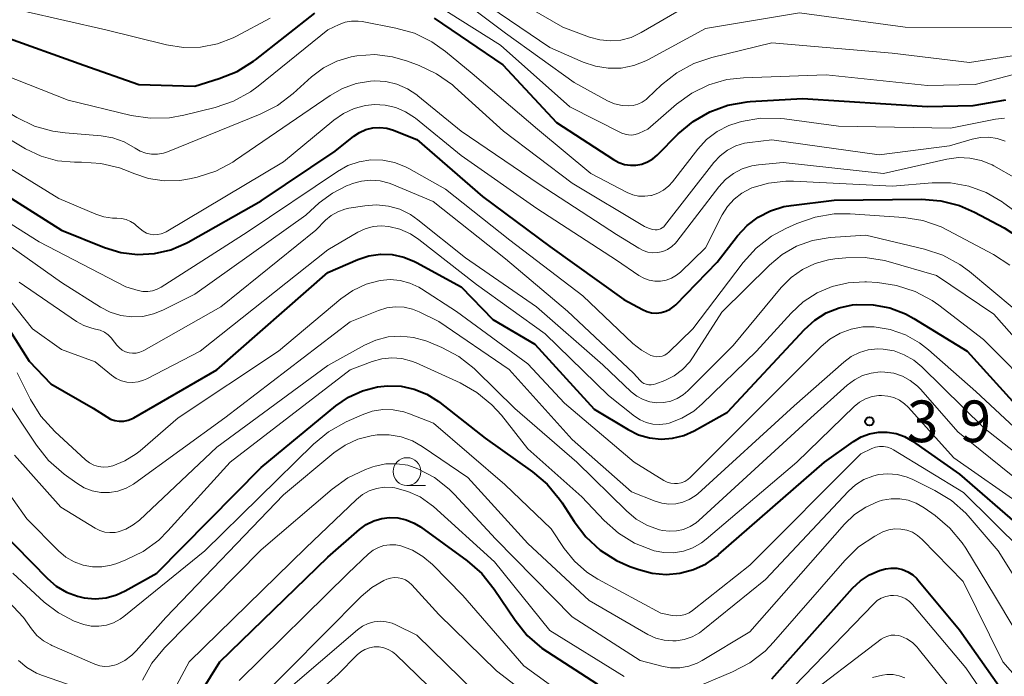
# Model space of a CAD drawing. Units: metres. Extents: x -74000 to -72000, y 19500 to 21000.
# Drawn here: x -73183 to -73094, y 20010 to 20069 of the extents above; entities that cross this region are included whole.
import ezdxf

# ---------------------------------------------------------------- set-up
doc = ezdxf.new("R2010")
doc.units = ezdxf.units.M
for name, color, linetype, lineweight in [('633100_広葉樹林', 7, 'Continuous', 13), ('710100_等高線(計曲線)', 7, 'Continuous', 40), ('710200_等高線(主曲線)', 7, 'Continuous', 13), ('731200_図化機測定による標高点', 7, 'Continuous', 40)]:
    doc.layers.add(name, color=color, linetype=linetype, lineweight=lineweight)
doc.styles.add('Style-WORKING', font='MS Gothic.ttf')

msp = doc.modelspace()

# ---------------------------------------------------------------- linework, layer by layer
at = {"layer": '633100_広葉樹林', "linetype": 'Continuous', "lineweight": 13}
msp.add_line((-73147.88, 20026.9), (-73146.213, 20026.9), dxfattribs=at)
msp.add_circle((-73147.88, 20028.15), 1.25, dxfattribs=at)
at = {"layer": '710100_等高線(計曲線)', "linetype": 'Continuous', "lineweight": 40, "flags": 128}
for points, elevation in [([(-73191, 20071.62), (-73184.55, 20067.45), (-73177, 20064.74), (-73172.04, 20063), (-73167, 20062.86), (-73164.79, 20063.54), (-73163.17, 20064.19), (-73161.69, 20065.11), (-73161.53, 20065.24), (-73156.19, 20069.43)], 370), ([(-73145.42, 20069), (-73139.23, 20064.77), (-73134.4, 20059.6), (-73129.28, 20056.26), (-73128.8, 20056), (-73128.27, 20055.82), (-73127.73, 20055.74), (-73127.25, 20055.75), (-73126.71, 20055.85), (-73126.21, 20056.04)], 370), ([(-73126.21, 20056.04), (-73125.74, 20056.32), (-73125.35, 20056.65), (-73123.44, 20058.56), (-73122.1, 20059.68), (-73120.59, 20060.55), (-73118.96, 20061.15), (-73117.24, 20061.45), (-73116.96, 20061.47), (-73112.25, 20061.75), (-73101, 20061.02), (-73096.87, 20061.13), (-73093.94, 20061.62)], 370), ([(-73185.82, 20054.18), (-73179, 20049.89), (-73175.12, 20048.33), (-73173.66, 20047.89), (-73172.15, 20047.71), (-73170.63, 20047.79), (-73169.15, 20048.13), (-73167.76, 20048.73), (-73167.58, 20048.82), (-73161, 20052.53), (-73154.34, 20057), (-73152.67, 20058.35), (-73152.15, 20058.7), (-73151.57, 20058.96), (-73150.96, 20059.11), (-73150.33, 20059.15), (-73149.7, 20059.08), (-73149.1, 20058.91), (-73149.02, 20058.88), (-73147, 20058.05), (-73141.08, 20052.92), (-73135, 20048.41), (-73128.34, 20043.66), (-73126.67, 20042.74), (-73126.27, 20042.56), (-73125.84, 20042.46), (-73125.41, 20042.43), (-73124.97, 20042.48), (-73124.55, 20042.6), (-73124.16, 20042.79), (-73123.81, 20043.05), (-73123.67, 20043.18), (-73119.93, 20047), (-73118.09, 20049.37), (-73117.24, 20050.3), (-73116.24, 20051.06), (-73115.12, 20051.63), (-73113.92, 20052.01), (-73113.28, 20052.12), (-73109.4, 20052.6), (-73101.53, 20052.68), (-73099.79, 20052.54), (-73098.1, 20052.11), (-73096.76, 20051.52), (-73094.08, 20050.1), (-73092.61, 20049.15)], 380), ([(-73185.12, 20043.13), (-73181.91, 20038.09), (-73179.95, 20036.05), (-73176.14, 20033.86), (-73174.93, 20033.07), (-73174.58, 20032.87), (-73174.19, 20032.75), (-73173.79, 20032.69), (-73173.38, 20032.7), (-73172.98, 20032.78), (-73172.61, 20032.93), (-73172.48, 20032.99), (-73165, 20037.32), (-73155, 20046.08), (-73152.3, 20047.24), (-73151.3, 20047.57), (-73150.26, 20047.72), (-73149.2, 20047.69), (-73148.17, 20047.47), (-73147.19, 20047.08), (-73147.02, 20046.99), (-73143, 20044.8), (-73140.15, 20041.85), (-73136.36, 20039.64), (-73131, 20033.76), (-73127.94, 20031.93), (-73127.01, 20031.47), (-73126.02, 20031.19), (-73124.99, 20031.08), (-73123.95, 20031.15), (-73122.95, 20031.4), (-73122, 20031.83), (-73119, 20033.5), (-73112.07, 20040.96), (-73111.15, 20041.79), (-73110.1, 20042.44), (-73108.95, 20042.91), (-73107.74, 20043.17), (-73107.38, 20043.2), (-73105.87, 20043.18), (-73104.38, 20042.9), (-73102.96, 20042.36), (-73102.21, 20041.95), (-73097.4, 20039), (-73092.47, 20033.53)], 390), ([(-73184.66, 20023), (-73180.27, 20018.52), (-73179.47, 20017.83), (-73178.56, 20017.29), (-73177.57, 20016.92), (-73176.95, 20016.78), (-73175.97, 20016.7), (-73174.99, 20016.79), (-73174.04, 20017.06), (-73173.27, 20017.41), (-73170.41, 20019), (-73161, 20028.51), (-73154.29, 20034.06), (-73153.15, 20034.85), (-73151.89, 20035.42), (-73150.54, 20035.77), (-73149.63, 20035.87), (-73148.41, 20035.83), (-73147.22, 20035.58), (-73146.09, 20035.12), (-73145.05, 20034.47), (-73144.93, 20034.38), (-73140.84, 20031.16), (-73136.57, 20028.14), (-73135.24, 20027.01), (-73134.13, 20025.67), (-73133.91, 20025.34), (-73132.83, 20023.64), (-73131.77, 20022.26), (-73130.48, 20021.08), (-73129.01, 20020.14), (-73127.8, 20019.61), (-73127, 20019.32), (-73125.79, 20018.99), (-73124.54, 20018.88), (-73123.29, 20018.99), (-73122.07, 20019.32), (-73120.94, 20019.85), (-73119.91, 20020.57), (-73119.8, 20020.67), (-73110.28, 20029)], 400), ([(-73110.28, 20029), (-73107.64, 20030.87), (-73106.95, 20031.28), (-73106.2, 20031.56), (-73105.41, 20031.7), (-73104.61, 20031.71), (-73103.82, 20031.57), (-73103.06, 20031.3), (-73102.35, 20030.89), (-73098.09, 20027.91), (-73092.44, 20023)], 400), ([(-73170.31, 20002.04), (-73164.75, 20011), (-73155, 20020.43), (-73152.16, 20022.93), (-73151.54, 20023.38), (-73150.86, 20023.72), (-73150.14, 20023.93), (-73149.46, 20024.01), (-73148.69, 20023.98), (-73147.94, 20023.81), (-73147.22, 20023.51), (-73146.67, 20023.17), (-73142.45, 20020.11), (-73141.13, 20018.96), (-73140.01, 20017.57), (-73138.13, 20014.76), (-73137.04, 20013.4), (-73135.73, 20012.25), (-73135.22, 20011.9), (-73130.71, 20009)], 410), ([(-73115, 20009.47), (-73107.73, 20017.65), (-73107.02, 20018.32), (-73106.2, 20018.86), (-73105.3, 20019.24), (-73104.76, 20019.39), (-73104.25, 20019.46), (-73103.74, 20019.44), (-73103.23, 20019.33), (-73102.76, 20019.13), (-73102.32, 20018.86), (-73101.94, 20018.51), (-73101.85, 20018.4), (-73098.11, 20013.89), (-73093.25, 20007)], 410)]:
    msp.add_lwpolyline(points, dxfattribs=dict(at, elevation=elevation))
at = {"layer": '710200_等高線(主曲線)', "linetype": 'Continuous', "lineweight": 13, "flags": 128}
for points, elevation in [([(-73197.8, 20071.65), (-73193, 20067.02), (-73186.11, 20061.89), (-73183.01, 20060.04), (-73181.44, 20059.27), (-73179.77, 20058.8), (-73178.66, 20058.65), (-73175.42, 20058.39), (-73174.36, 20058.21), (-73173.36, 20057.85)], 374), ([(-73145, 20072.17), (-73139, 20067.64), (-73132.81, 20063.19), (-73129.8, 20061.55), (-73129.17, 20061.28), (-73128.5, 20061.12), (-73127.92, 20061.08), (-73127.49, 20061.11), (-73127.07, 20061.23), (-73126.68, 20061.41), (-73126.32, 20061.66), (-73126.2, 20061.77), (-73124.94, 20062.97), (-73123.58, 20064.06), (-73122.05, 20064.9), (-73120.4, 20065.45), (-73115, 20066.77), (-73104.17, 20065.83), (-73097.21, 20065), (-73091.45, 20065.91)], 366), ([(-73146.47, 20071), (-73139.45, 20066.55), (-73133.22, 20061), (-73128.51, 20058.64), (-73128.23, 20058.53), (-73127.93, 20058.47), (-73127.62, 20058.46), (-73127.32, 20058.5), (-73127.03, 20058.6), (-73126.97, 20058.63), (-73126.19, 20059), (-73123.59, 20061.25), (-73122.22, 20062.24), (-73120.69, 20062.98), (-73119.06, 20063.45), (-73117.57, 20063.62), (-73110.11, 20063.89), (-73101, 20062.93), (-73096.69, 20063), (-73092.44, 20064.12)], 368), ([(-73141.33, 20070.67), (-73135, 20066.35), (-73132, 20065.02), (-73130.9, 20064.65), (-73129.75, 20064.47), (-73128.59, 20064.49), (-73127.45, 20064.72), (-73126.37, 20065.14), (-73126.12, 20065.27), (-73121, 20068.05), (-73112.52, 20069.48), (-73103, 20068.17), (-73091.84, 20068.16)], 364), ([(-73139, 20071.17), (-73133.83, 20068.17), (-73131.42, 20067.28), (-73130.5, 20067.03), (-73129.55, 20066.94), (-73128.61, 20067.02), (-73127.69, 20067.26), (-73126.78, 20067.69), (-73123, 20069.9)], 362), ([(-73205, 20070.13), (-73198.91, 20067), (-73192.58, 20061.42), (-73186.19, 20057), (-73179.24, 20052.76), (-73175.92, 20051.33), (-73175.18, 20051.08), (-73174.41, 20050.97), (-73174, 20050.97), (-73173.58, 20050.94), (-73173.17, 20050.85), (-73172.78, 20050.68), (-73172.42, 20050.45), (-73172.27, 20050.32)], 378), ([(-73199, 20069.79), (-73193.33, 20064.67), (-73187, 20060.03), (-73182.23, 20057.23), (-73180.84, 20056.56), (-73179.35, 20056.15), (-73177.82, 20056.01), (-73177.53, 20056.01), (-73177.2, 20056.02), (-73175.46, 20055.91), (-73173.76, 20055.5), (-73172.98, 20055.2)], 376), ([(-73182.39, 20069.61), (-73175, 20067.93), (-73169.55, 20066.59), (-73168.02, 20066.35), (-73166.48, 20066.38), (-73164.96, 20066.67), (-73163.52, 20067.23), (-73163.22, 20067.38), (-73160.21, 20069)], 368), ([(-73219.55, 20068.93), (-73219.3, 20068.85), (-73213, 20066.54), (-73206.59, 20063.41), (-73200.66, 20059), (-73193, 20053.97), (-73185.94, 20050.06), (-73179, 20045.17), (-73175.49, 20042.96), (-73174.6, 20042.5), (-73173.65, 20042.21), (-73172.67, 20042.09), (-73171.67, 20042.13)], 384), ([(-73192.06, 20069), (-73185.57, 20064.43), (-73178.39, 20061.61), (-73172.73, 20060.23), (-73171, 20059.97), (-73169.26, 20060.01), (-73167.97, 20060.24), (-73165.16, 20060.93), (-73163.51, 20061.5)], 372), ([(-73163.51, 20061.5), (-73161.98, 20062.34), (-73161.27, 20062.87), (-73155, 20067.94), (-73154, 20068.41), (-73153.44, 20068.62), (-73152.86, 20068.72), (-73152.27, 20068.73), (-73151.91, 20068.68), (-73148.89, 20068.1), (-73147.21, 20067.63), (-73145.64, 20066.87), (-73144.4, 20066), (-73141.99, 20064.01), (-73136.12, 20059), (-73131.3, 20055), (-73128.05, 20053.3), (-73127.54, 20053.09), (-73127.01, 20052.97), (-73126.45, 20052.95), (-73125.91, 20053.02), (-73125.84, 20053.03), (-73125.28, 20053.22), (-73124.76, 20053.51), (-73124.3, 20053.88), (-73123.96, 20054.25), (-73121.69, 20057.18), (-73120.88, 20058.05), (-73119.93, 20058.77), (-73118.88, 20059.31), (-73118.05, 20059.59), (-73117.73, 20059.67), (-73116.02, 20059.97), (-73114.27, 20059.96), (-73113.86, 20059.92), (-73109, 20059.27), (-73098.91, 20059.09), (-73094.86, 20059.9), (-73094.06, 20059.99)], 372), ([(-73173.36, 20057.85), (-73172.37, 20057.29), (-73171.91, 20057.02), (-73171.4, 20056.83), (-73170.88, 20056.74), (-73170.34, 20056.74), (-73169.81, 20056.83), (-73169.44, 20056.95), (-73161.09, 20060.33), (-73159.54, 20061.13), (-73158.13, 20062.19), (-73156.48, 20063.69), (-73155.4, 20064.51), (-73154.2, 20065.12), (-73152.91, 20065.52), (-73152.39, 20065.61), (-73150.78, 20065.71), (-73149.19, 20065.52), (-73147.83, 20065.12), (-73146.78, 20064.73), (-73145.21, 20063.98), (-73143.79, 20062.97), (-73143.59, 20062.79), (-73139.18, 20058.82), (-73133, 20054.12), (-73126.49, 20050.23), (-73126.13, 20050.06), (-73125.76, 20049.95), (-73125.52, 20049.92), (-73125.35, 20049.92), (-73125.19, 20049.95), (-73125.03, 20050.01), (-73124.88, 20050.09), (-73124.75, 20050.2), (-73124.68, 20050.29), (-73120.24, 20055.98), (-73119.67, 20056.59), (-73119, 20057.1), (-73118.26, 20057.48), (-73117.46, 20057.72), (-73117, 20057.8), (-73115, 20058.02), (-73105.33, 20056.67), (-73099, 20057.5), (-73096.96, 20058.1), (-73096.22, 20058.25), (-73095.46, 20058.27), (-73094.71, 20058.16), (-73093.99, 20057.91)], 374), ([(-73172.98, 20055.2), (-73172.49, 20054.99), (-73171.15, 20054.54), (-73169.75, 20054.33), (-73168.33, 20054.37), (-73167.48, 20054.52), (-73166.78, 20054.68), (-73165.11, 20055.21), (-73163.57, 20056.02), (-73163.32, 20056.19), (-73154.81, 20062.02), (-73153.68, 20062.66), (-73152.45, 20063.1), (-73151.16, 20063.31), (-73150.8, 20063.33), (-73149.78, 20063.27), (-73148.78, 20063.03), (-73147.84, 20062.63), (-73146.99, 20062.07), (-73146.91, 20062), (-73143, 20058.8), (-73135.96, 20054.04), (-73129, 20049.51), (-73127, 20048.26), (-73126.6, 20048.05), (-73126.17, 20047.92), (-73125.72, 20047.86), (-73125.27, 20047.88), (-73124.83, 20047.98), (-73124.41, 20048.16), (-73124.03, 20048.41), (-73123.7, 20048.71), (-73123.56, 20048.88), (-73119.79, 20053.8), (-73119.18, 20054.46), (-73118.47, 20055.01), (-73117.68, 20055.42), (-73116.82, 20055.69), (-73116.21, 20055.79), (-73114, 20056), (-73104.96, 20055), (-73099.23, 20056.29), (-73098.2, 20056.43), (-73097.16, 20056.39), (-73096.14, 20056.17), (-73095.17, 20055.77), (-73095, 20055.68), (-73093, 20054.56)], 376), ([(-73172.27, 20050.32), (-73171.92, 20050), (-73171.65, 20049.79), (-73171.35, 20049.63), (-73171.02, 20049.53), (-73170.69, 20049.48), (-73170.34, 20049.49), (-73170.01, 20049.56), (-73169.69, 20049.69), (-73169.58, 20049.75), (-73159, 20056.05), (-73154.46, 20059.81), (-73153.59, 20060.41), (-73152.63, 20060.86), (-73151.61, 20061.12), (-73150.79, 20061.21), (-73149.83, 20061.15), (-73148.89, 20060.94), (-73148.01, 20060.56), (-73147.2, 20060.03), (-73147.12, 20059.97), (-73143, 20056.62), (-73136.17, 20051.83), (-73129, 20047.19), (-73127, 20045.81), (-73126.55, 20045.56), (-73126.06, 20045.38), (-73125.55, 20045.3), (-73125.03, 20045.3), (-73124.52, 20045.4), (-73124.04, 20045.58), (-73123.59, 20045.84), (-73123.25, 20046.12), (-73121, 20048.29), (-73119.47, 20051.28), (-73119, 20052.03), (-73118.4, 20052.69), (-73117.7, 20053.24), (-73116.92, 20053.65), (-73116.8, 20053.7), (-73115.3, 20054.14), (-73113.75, 20054.32), (-73113.07, 20054.31), (-73104.15, 20053.85), (-73100.58, 20054.15), (-73098.91, 20054.15), (-73097.27, 20053.85), (-73095.7, 20053.28), (-73094.26, 20052.44), (-73094.1, 20052.33), (-73090.39, 20049.61)], 378), ([(-73187.24, 20052.76), (-73181, 20048.84), (-73173.21, 20044.79), (-73172.1, 20044.47), (-73171.67, 20044.38), (-73171.23, 20044.37), (-73170.8, 20044.43), (-73170.38, 20044.57), (-73170.03, 20044.76), (-73162.28, 20049.72), (-73154.14, 20055.19), (-73153.2, 20055.71), (-73152.19, 20056.06), (-73151.13, 20056.22), (-73150.06, 20056.2), (-73149.01, 20056), (-73148.01, 20055.61), (-73147.7, 20055.45), (-73144.41, 20053.59), (-73138.62, 20049), (-73132.03, 20043.97), (-73127.52, 20039.68), (-73126.76, 20039.08), (-73125.9, 20038.61), (-73125.66, 20038.53), (-73125.4, 20038.49), (-73125.15, 20038.5)], 382), ([(-73171.67, 20042.13), (-73170.7, 20042.36), (-73169.88, 20042.69), (-73167, 20044.14), (-73157, 20051.25), (-73155.79, 20052.34), (-73154.59, 20053.24), (-73153.25, 20053.92), (-73153.05, 20053.99), (-73152.79, 20054.09), (-73151.97, 20054.32), (-73151.13, 20054.4), (-73150.29, 20054.33), (-73149.47, 20054.12), (-73149.23, 20054.03), (-73145.51, 20052.49), (-73139, 20047.3), (-73133.41, 20042.59), (-73127.47, 20037), (-73126.88, 20036.36), (-73126.71, 20036.21), (-73126.53, 20036.09), (-73126.32, 20036.01), (-73126.1, 20035.96), (-73125.88, 20035.95), (-73125.66, 20035.98), (-73125.47, 20036.04), (-73124.66, 20036.36), (-73123.82, 20036.78), (-73123.06, 20037.35), (-73122.41, 20038.04), (-73122.1, 20038.47), (-73119.5, 20042.5), (-73115.23, 20046.74), (-73114.08, 20047.7), (-73112.78, 20048.45), (-73111.36, 20048.96), (-73109.76, 20049.22), (-73106.55, 20049.45), (-73101.27, 20048.19), (-73099.62, 20047.64), (-73098.08, 20046.81), (-73097.2, 20046.16), (-73093.18, 20042.82)], 384), ([(-73174, 20039.53), (-73173.78, 20039.29), (-73173.52, 20039.09), (-73173.23, 20038.94), (-73172.91, 20038.84), (-73172.59, 20038.8), (-73172.26, 20038.82), (-73171.94, 20038.89), (-73171.64, 20039.02), (-73171.58, 20039.05), (-73164.66, 20043), (-73156.1, 20049.9), (-73155.22, 20050.78), (-73154.7, 20051.21), (-73154.12, 20051.55), (-73153.49, 20051.78), (-73153.11, 20051.86), (-73151.67, 20052.09), (-73150.61, 20052.17), (-73149.55, 20052.06), (-73148.52, 20051.77), (-73147.57, 20051.3), (-73146.89, 20050.83), (-73142.6, 20047.4), (-73136.2, 20043), (-73130.24, 20037.76), (-73127.67, 20035.33), (-73127.17, 20034.94), (-73126.61, 20034.64), (-73126, 20034.44), (-73125.37, 20034.35), (-73124.74, 20034.37), (-73124.12, 20034.5), (-73123.53, 20034.73), (-73122.99, 20035.07), (-73122.59, 20035.41), (-73118.49, 20039.51), (-73114.16, 20044.73), (-73113.28, 20045.62), (-73112.25, 20046.35), (-73111.11, 20046.89), (-73109.9, 20047.22), (-73109.34, 20047.3), (-73108.33, 20047.4), (-73106.59, 20047.43), (-73104.86, 20047.15), (-73104.54, 20047.06), (-73100.19, 20045.81), (-73095, 20042.33), (-73089.69, 20036.31)], 386), ([(-73125.15, 20038.5), (-73124.9, 20038.55), (-73124.66, 20038.64), (-73124.44, 20038.78), (-73124.29, 20038.9), (-73122.12, 20041), (-73117.6, 20046.97), (-73116.43, 20048.27), (-73115.05, 20049.34), (-73113.75, 20050.05), (-73112.77, 20050.49), (-73111.12, 20051.07), (-73109.4, 20051.35), (-73107.96, 20051.35), (-73103.12, 20051.02), (-73101.4, 20050.75), (-73099.75, 20050.18), (-73099.12, 20049.87), (-73095.03, 20047.69), (-73093.57, 20046.74)], 382), ([(-73184.96, 20045.21), (-73181.61, 20041), (-73179, 20039.14), (-73175.98, 20038.02), (-73174.49, 20036.82), (-73174.07, 20036.53), (-73173.6, 20036.33), (-73173.11, 20036.21), (-73172.6, 20036.17), (-73172.09, 20036.23), (-73171.6, 20036.37), (-73171.3, 20036.5), (-73166.5, 20039), (-73155, 20048.12), (-73152.3, 20049.7), (-73151.64, 20050.02), (-73150.93, 20050.21), (-73150.2, 20050.28), (-73149.51, 20050.23), (-73148.51, 20049.98), (-73147.57, 20049.56), (-73146.82, 20049.06), (-73141.61, 20045), (-73135.44, 20040.56), (-73129.71, 20035), (-73127.37, 20033.13), (-73126.87, 20032.8), (-73126.32, 20032.56), (-73125.74, 20032.42), (-73125.14, 20032.38), (-73124.54, 20032.44), (-73124.27, 20032.51), (-73123.11, 20032.95), (-73122.05, 20033.59), (-73121.28, 20034.24), (-73116.38, 20039), (-73113.28, 20042.43), (-73112.19, 20043.44), (-73110.94, 20044.25), (-73109.57, 20044.83), (-73108.13, 20045.16), (-73106.64, 20045.23), (-73106.48, 20045.23), (-73105.49, 20045.17), (-73103.77, 20044.92), (-73102.11, 20044.38), (-73100.58, 20043.56), (-73099.97, 20043.13), (-73095.95, 20040.05), (-73090.92, 20035)], 388), ([(-73182.8, 20045.2), (-73177.64, 20041.67), (-73176.99, 20041.31), (-73176.28, 20041.06), (-73175.93, 20040.98), (-73175.52, 20040.88), (-73175.14, 20040.7), (-73174.8, 20040.47), (-73174.5, 20040.17), (-73174.42, 20040.08), (-73174, 20039.53)], 386), ([(-73181.78, 20034.63), (-73180.86, 20033.15), (-73179.61, 20031.77), (-73176.83, 20029.21), (-73176.48, 20028.94), (-73176.09, 20028.74), (-73175.67, 20028.61), (-73175.24, 20028.55), (-73174.8, 20028.57), (-73174.38, 20028.66), (-73173.28, 20029.11), (-73172.27, 20029.74), (-73171.91, 20030.03), (-73168.49, 20033), (-73159.45, 20039), (-73153.84, 20043.7), (-73152.75, 20044.46), (-73151.54, 20045.02), (-73150.28, 20045.36), (-73149.39, 20045.44), (-73148.49, 20045.36), (-73147.62, 20045.13), (-73146.8, 20044.76), (-73146.58, 20044.62), (-73143.42, 20042.58), (-73137, 20037.84), (-73133.7, 20034.3), (-73127.4, 20029), (-73124.73, 20027.35), (-73124.44, 20027.2), (-73124.12, 20027.11), (-73123.79, 20027.07), (-73123.5, 20027.08), (-73123.17, 20027.15), (-73122.86, 20027.27), (-73122.58, 20027.45), (-73122.37, 20027.63), (-73112.96, 20037), (-73110.57, 20039.41), (-73109.77, 20040.09), (-73108.85, 20040.63), (-73107.86, 20040.99), (-73106.82, 20041.18), (-73105.8, 20041.19), (-73104.35, 20040.95), (-73102.98, 20040.46), (-73101.7, 20039.74), (-73100.89, 20039.11), (-73096.64, 20035.36), (-73091, 20030.12)], 392), ([(-73184.22, 20035), (-73181.26, 20030.52), (-73180.17, 20029.16), (-73178.77, 20027.93), (-73177.63, 20027.1), (-73176.96, 20026.7), (-73176.23, 20026.43), (-73175.46, 20026.28), (-73174.68, 20026.27), (-73173.92, 20026.39), (-73173.18, 20026.65), (-73172.5, 20027.03), (-73172.38, 20027.11), (-73164.29, 20033), (-73153, 20041.63), (-73150.43, 20042.67), (-73149.69, 20042.89), (-73148.92, 20042.99), (-73148.14, 20042.95), (-73147.38, 20042.78), (-73146.79, 20042.54), (-73145, 20041.66), (-73138.67, 20037.33), (-73133, 20031.05), (-73127.66, 20026.34), (-73125.53, 20025.47), (-73124.92, 20025.29), (-73124.29, 20025.21), (-73123.65, 20025.24), (-73123.03, 20025.38), (-73122.45, 20025.63), (-73121.91, 20025.97), (-73121.69, 20026.15), (-73113, 20034.07), (-73108.52, 20038.01), (-73107.86, 20038.5), (-73107.12, 20038.87), (-73106.32, 20039.1), (-73105.5, 20039.19), (-73104.98, 20039.18), (-73104, 20039.01), (-73103.08, 20038.67)], 394), ([(-73183.22, 20029.62), (-73179.05, 20024.95), (-73175.96, 20023.05), (-73175.54, 20022.84), (-73175.1, 20022.7), (-73174.63, 20022.65), (-73174.16, 20022.67), (-73173.9, 20022.73), (-73173.19, 20022.97), (-73172.53, 20023.34), (-73171.98, 20023.78), (-73165, 20030.36), (-73155, 20037.7), (-73151.71, 20039.53), (-73150.67, 20040), (-73149.56, 20040.28), (-73148.42, 20040.36), (-73147.29, 20040.24), (-73146.19, 20039.93), (-73145.95, 20039.83), (-73144.74, 20039.32), (-73143.2, 20038.5), (-73141.83, 20037.42), (-73141.65, 20037.25), (-73138.17, 20033.83), (-73132.57, 20029), (-73128.11, 20024.6), (-73127.23, 20023.87), (-73126.22, 20023.3), (-73125.14, 20022.91), (-73124.87, 20022.85), (-73124.23, 20022.77), (-73123.59, 20022.8), (-73122.96, 20022.94), (-73122.37, 20023.19), (-73121.83, 20023.54), (-73121.59, 20023.74), (-73111.51, 20033), (-73108.22, 20035.93), (-73107.57, 20036.42), (-73106.84, 20036.79), (-73106.06, 20037.02), (-73105.25, 20037.12), (-73104.83, 20037.11), (-73104.02, 20037), (-73103.25, 20036.74), (-73102.54, 20036.35), (-73101.9, 20035.85)], 396), ([(-73103.08, 20038.67), (-73102.22, 20038.17), (-73101.5, 20037.58), (-73095.9, 20032.1), (-73089.43, 20027)], 394), ([(-73182.12, 20023.88), (-73179.27, 20021), (-73178.61, 20020.45), (-73177.87, 20020.02), (-73177.06, 20019.72), (-73176.22, 20019.57), (-73175.36, 20019.57), (-73174.52, 20019.71), (-73174, 20019.88), (-73173.21, 20020.19), (-73171.65, 20020.95), (-73170.24, 20021.98), (-73169.41, 20022.8), (-73163.79, 20029), (-73153, 20037.3), (-73151, 20038.05), (-73150.14, 20038.3), (-73149.24, 20038.39), (-73148.35, 20038.32), (-73147.48, 20038.1), (-73147.05, 20037.93), (-73143.09, 20036.13), (-73141.57, 20035.27), (-73140.22, 20034.16), (-73139.37, 20033.22), (-73137, 20030.21), (-73132.12, 20025.88), (-73130.11, 20023.74), (-73128.83, 20022.6), (-73127.37, 20021.7), (-73125.62, 20021.02), (-73124.75, 20020.85), (-73123.86, 20020.84), (-73122.98, 20020.99), (-73122.14, 20021.28), (-73121.36, 20021.72), (-73120.93, 20022.05), (-73112.77, 20029), (-73107.58, 20034.01), (-73107.1, 20034.39), (-73106.56, 20034.69), (-73105.98, 20034.9), (-73105.37, 20034.99), (-73105.12, 20035), (-73104.56, 20034.95), (-73104.02, 20034.81), (-73103.51, 20034.57), (-73103.05, 20034.25), (-73102.73, 20033.94), (-73098.62, 20029.38), (-73092.33, 20025)], 398), ([(-73183, 20037.05), (-73181.78, 20034.63)], 392), ([(-73101.9, 20035.85), (-73101.6, 20035.54), (-73098.26, 20031.74), (-73092.37, 20027)], 396), ([(-73183.39, 20019), (-73180.55, 20016.4), (-73179.28, 20015.43), (-73177.85, 20014.69), (-73177, 20014.39), (-73176.33, 20014.24), (-73175.64, 20014.22), (-73174.96, 20014.32), (-73174.3, 20014.53), (-73173.7, 20014.86), (-73173.37, 20015.1), (-73166.08, 20021), (-73156.29, 20030.62), (-73154.94, 20031.73), (-73153.35, 20032.62), (-73151.9, 20033.27), (-73151, 20033.58), (-73150.06, 20033.73), (-73149.11, 20033.71), (-73148.17, 20033.53), (-73147.65, 20033.35), (-73145.5, 20032.5), (-73139.07, 20027), (-73134.89, 20023), (-73133.71, 20021.23), (-73132.78, 20020.07), (-73131.66, 20019.09), (-73130.67, 20018.46), (-73125, 20015.39), (-73123.98, 20015.2), (-73123.59, 20015.16), (-73123.2, 20015.18), (-73122.81, 20015.28), (-73122.45, 20015.44), (-73122.15, 20015.64), (-73117, 20019.71), (-73107, 20029.74), (-73106, 20030.22), (-73105.66, 20030.34), (-73105.31, 20030.4), (-73104.95, 20030.4), (-73104.6, 20030.34), (-73104.27, 20030.22), (-73104.06, 20030.11), (-73097.74, 20026.26), (-73092.44, 20021)], 402), ([(-73187, 20019.83), (-73182.43, 20015), (-73181.71, 20013.99), (-73181.22, 20013.4), (-73180.63, 20012.91), (-73179.96, 20012.53), (-73179.86, 20012.48), (-73175.99, 20010.8), (-73175.56, 20010.66), (-73175.12, 20010.6), (-73174.67, 20010.61), (-73174.23, 20010.7), (-73174, 20010.78), (-73173.29, 20011.14), (-73172.65, 20011.62), (-73172.28, 20011.99), (-73169.61, 20015), (-73159, 20026.06), (-73154.46, 20029.83), (-73153.44, 20030.54), (-73152.3, 20031.06), (-73151.1, 20031.38), (-73150.55, 20031.45), (-73149.47, 20031.45), (-73148.41, 20031.27), (-73147.39, 20030.91), (-73146.51, 20030.41), (-73142.38, 20027.62), (-73137, 20021.67), (-73131.46, 20016.54), (-73126.18, 20013.49), (-73125.47, 20013.16), (-73124.72, 20012.96), (-73123.94, 20012.9)], 404), ([(-73171.71, 20009.37), (-73170.85, 20010.89), (-73169.71, 20012.28), (-73161, 20021.11), (-73154.61, 20026.58), (-73153.2, 20027.6), (-73151.62, 20028.35), (-73150.96, 20028.57), (-73150.75, 20028.64), (-73149.78, 20028.84), (-73148.79, 20028.86), (-73147.81, 20028.72), (-73146.89, 20028.41), (-73145.41, 20027.62), (-73144.08, 20026.58), (-73143.6, 20026.09), (-73139.91, 20022.09), (-73133, 20015.07), (-73126.86, 20011.14), (-73124.93, 20010.62), (-73124.13, 20010.48), (-73123.31, 20010.48), (-73122.5, 20010.62), (-73121.74, 20010.9), (-73121.29, 20011.14), (-73117, 20013.73), (-73108.46, 20023.42), (-73107.57, 20024.27), (-73106.54, 20024.95), (-73105.42, 20025.44), (-73105.03, 20025.56), (-73104.27, 20025.7), (-73103.49, 20025.7), (-73102.73, 20025.57), (-73102, 20025.31), (-73101.28, 20024.89), (-73100.29, 20024.19), (-73098.96, 20023.06), (-73097.85, 20021.72), (-73097.54, 20021.25), (-73094.96, 20017), (-73091.38, 20011)], 406), ([(-73123.94, 20012.9), (-73123.64, 20012.91), (-73122.9, 20013.02), (-73122.18, 20013.27), (-73121.53, 20013.63), (-73121.22, 20013.86), (-73115.57, 20018.43), (-73108.11, 20026.4), (-73107.46, 20026.97), (-73106.73, 20027.43), (-73105.92, 20027.75), (-73105.41, 20027.88), (-73104.57, 20027.96), (-73103.73, 20027.9), (-73102.92, 20027.69), (-73102.37, 20027.46), (-73100.32, 20026.45), (-73098.83, 20025.54), (-73097.52, 20024.39), (-73097.13, 20023.96), (-73094.63, 20021), (-73090.14, 20013.86)], 404), ([(-73184.62, 20027.38), (-73182.12, 20023.88)], 398), ([(-73170.41, 20005.59), (-73167.5, 20011), (-73157, 20021.29), (-73152.43, 20025.64), (-73151.88, 20026.08), (-73151.27, 20026.41), (-73150.61, 20026.63), (-73149.92, 20026.74), (-73149.22, 20026.72), (-73148.98, 20026.69), (-73147.8, 20026.37), (-73146.7, 20025.86), (-73145.7, 20025.16), (-73145.5, 20024.99), (-73139.98, 20020.02), (-73135, 20013.83), (-73128.32, 20009.68)], 408), ([(-73122.25, 20008.55), (-73118.54, 20010.1), (-73117, 20010.91), (-73115.62, 20011.97), (-73114.85, 20012.77), (-73108.44, 20020.15), (-73107.19, 20021.36), (-73105.74, 20022.34), (-73105, 20022.71), (-73104.48, 20022.89), (-73103.94, 20022.98), (-73103.4, 20022.97), (-73102.86, 20022.87), (-73102.35, 20022.68), (-73101.88, 20022.4), (-73101.47, 20022.04), (-73097.76, 20018.24), (-73094.2, 20011), (-73091.76, 20008.24)], 408), ([(-73163, 20009.33), (-73153.18, 20019), (-73151.33, 20020.74), (-73150.92, 20021.07), (-73150.45, 20021.32), (-73149.95, 20021.48), (-73149.42, 20021.56), (-73148.89, 20021.55), (-73148.44, 20021.46), (-73147.39, 20021.07), (-73146.44, 20020.5), (-73145.59, 20019.78), (-73142.85, 20017), (-73137.36, 20010.64), (-73131, 20006.07)], 412), ([(-73161.82, 20007), (-73152, 20016.89), (-73151.03, 20017.7), (-73149.95, 20018.34), (-73149.7, 20018.45), (-73149.37, 20018.55), (-73149.02, 20018.6), (-73148.67, 20018.59)], 414), ([(-73148.67, 20018.59), (-73148.33, 20018.52), (-73148.01, 20018.39), (-73147.71, 20018.2), (-73147.44, 20017.96), (-73145, 20015.29), (-73139.8, 20010.2), (-73133.07, 20005)], 414), ([(-73113, 20008.81), (-73105.83, 20016.25), (-73105.51, 20016.53), (-73105.15, 20016.75), (-73104.75, 20016.9), (-73104.33, 20016.98), (-73104.06, 20016.99), (-73103.67, 20016.96), (-73103.28, 20016.85), (-73102.93, 20016.68), (-73102.6, 20016.45), (-73102.34, 20016.19), (-73097.52, 20010.48), (-73093, 20003.85)], 412), ([(-73159, 20008.18), (-73152.32, 20013.91), (-73151.87, 20014.23), (-73151.37, 20014.47), (-73150.84, 20014.62), (-73150.3, 20014.67), (-73149.75, 20014.63), (-73149.22, 20014.49), (-73148.87, 20014.34), (-73147, 20013.42), (-73141.72, 20008.28)], 416), ([(-73112.65, 20007.35), (-73105.15, 20013.04), (-73104.88, 20013.21), (-73104.57, 20013.34), (-73104.25, 20013.41), (-73103.92, 20013.42), (-73103.59, 20013.38), (-73103.4, 20013.32), (-73102.85, 20013.08), (-73102.35, 20012.75), (-73101.91, 20012.33), (-73101.82, 20012.22), (-73097.34, 20006.66)], 414), ([(-73157.49, 20006.84), (-73154.09, 20009.91), (-73152.37, 20011.63), (-73152.04, 20011.91), (-73151.66, 20012.13), (-73151.25, 20012.28), (-73150.83, 20012.35), (-73150.39, 20012.35), (-73149.96, 20012.28), (-73149.56, 20012.13), (-73149.18, 20011.91), (-73148.88, 20011.67), (-73145, 20007.93)], 418), ([(-73182.88, 20011.13), (-73182.11, 20010.49), (-73181.25, 20009.99), (-73180.71, 20009.77), (-73174.41, 20007.59)], 406), ([(-73105.94, 20009.59), (-73105.04, 20009.81), (-73104.64, 20009.86), (-73104.09, 20009.86), (-73103.55, 20009.76), (-73103.04, 20009.57)], 416)]:
    msp.add_lwpolyline(points, dxfattribs=dict(at, elevation=elevation))
at = {"layer": '731200_図化機測定による標高点', "linetype": 'Continuous', "lineweight": 40}
msp.add_circle((-73106.22, 20032.67, 399.75), 0.375, dxfattribs=at)

# ---------------------------------------------------------------- texts
at = {"layer": '731200_図化機測定による標高点', "linetype": 'Continuous', "lineweight": 40, "style": 'Style-WORKING'}
for s, p in [('3', (-73102.84, 20030.8, -9.999)), ('9', (-73098.09, 20030.8, -9.999))]:
    msp.add_text(s, height=3.75, dxfattribs=at).set_placement(p)

doc.saveas('drawing.dxf')
